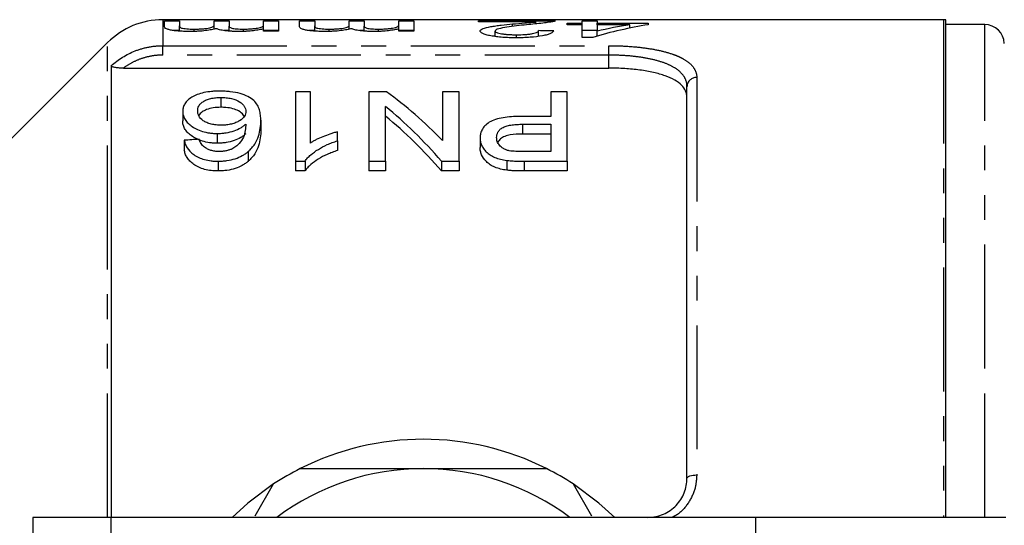
# Model space of a CAD drawing. Extents: x 97 to 310, y 75 to 284.
# Drawn here: x 138 to 189, y 120 to 146 of the extents above; entities that cross this region are included whole.
import ezdxf

# ---------------------------------------------------------------- set-up
doc = ezdxf.new("R2010")
doc.units = 0
doc.linetypes.add('PHANTOM', pattern=[12.7, 6.35, -1.27, 1.27, -1.27, 1.27, -1.27])
doc.layers.get('0').update_dxf_attribs({"linetype": 'CONTINUOUS'})

msp = doc.modelspace()

# ---------------------------------------------------------------- linework, layer by layer
at = {"color": 7, "linetype": 'CONTINUOUS'}
for p, q in [((185.553, 146.19), (145.576, 146.19)), ((145.658, 146.13), (146.427, 146.13)), ((145.658, 145.829), (145.658, 146.13)), ((146.427, 146.13), (146.427, 145.868)), ((146.427, 145.604), (146.427, 145.868)), ((148.197, 146.13), (148.966, 146.13)), ((148.197, 145.896), (148.197, 146.13)), ((148.197, 145.702), (148.197, 145.896)), ((148.966, 146.13), (148.966, 145.857)), ((148.966, 145.604), (148.966, 145.857)), ((150.735, 146.13), (151.504, 146.13)), ((150.735, 145.93), (150.735, 146.13)), ((150.735, 145.601), (150.735, 145.926)), ((151.504, 146.13), (151.504, 145.601)), ((152.581, 146.13), (153.351, 146.13)), ((152.581, 145.829), (152.581, 146.13)), ((153.351, 146.13), (153.351, 145.868)), ((153.351, 145.604), (153.351, 145.868)), ((155.12, 146.13), (155.889, 146.13)), ((155.12, 145.896), (155.12, 146.13)), ((155.12, 145.702), (155.12, 145.896)), ((155.889, 146.13), (155.889, 145.857)), ((155.889, 145.604), (155.889, 145.857)), ((157.658, 146.13), (158.427, 146.13)), ((157.658, 145.93), (157.658, 146.13)), ((157.658, 145.601), (157.658, 145.926)), ((158.427, 146.13), (158.427, 145.601)), ((161.745, 146.13), (165.668, 146.13)), ((161.745, 146.077), (161.745, 146.13)), ((164.68, 146.077), (161.745, 146.077)), ((163.486, 145.84), (163.486, 145.971)), ((164.68, 145.976), (164.68, 146.077)), ((166.283, 145.93), (166.283, 146.015)), ((166.283, 146.015), (167.052, 146.015)), ((167.052, 145.93), (166.283, 145.93)), ((167.052, 146.13), (167.822, 146.13)), ((167.052, 146.015), (167.052, 146.13)), ((167.052, 145.93), (167.052, 146.015)), ((167.052, 145.281), (167.052, 145.93)), ((167.822, 146.13), (167.822, 146.015)), ((167.822, 146.015), (170.437, 146.015)), ((167.822, 145.93), (167.822, 146.015)), ((169.488, 145.93), (167.822, 145.93)), ((167.822, 145.93), (167.822, 145.599)), ((169.488, 145.758), (169.488, 145.93)), ((170.437, 146.015), (170.437, 145.93)), ((185.669, 120.69), (185.669, 146.186)), ((187.67, 145.94), (185.669, 145.94)), ((146.427, 145.63), (146.138, 145.63)), ((147.173, 145.589), (147.173, 145.709)), ((148.966, 145.63), (148.72, 145.63)), ((149.704, 145.593), (149.704, 145.709)), ((150.735, 145.601), (150.735, 145.72)), ((151.504, 145.63), (150.735, 145.63)), ((151.504, 145.601), (150.735, 145.601)), ((153.351, 145.63), (153.061, 145.63)), ((154.096, 145.589), (154.096, 145.709)), ((155.889, 145.63), (155.643, 145.63)), ((156.627, 145.593), (156.627, 145.709)), ((157.658, 145.601), (157.658, 145.72)), ((158.427, 145.63), (157.658, 145.63)), ((158.427, 145.601), (157.658, 145.601)), ((162.591, 145.365), (162.466, 145.348)), ((162.591, 145.331), (162.591, 145.609)), ((163.685, 145.264), (163.685, 145.418)), ((164.822, 145.335), (164.822, 145.629)), ((167.822, 145.63), (167.052, 145.63)), ((167.591, 145.281), (167.052, 145.281)), ((167.822, 145.349), (167.822, 145.599)), ((142.748, 145.018), (137.569, 139.84)), ((142.931, 143.826), (142.931, 120.69)), ((143.556, 143.709), (168.419, 143.709)), ((172.419, 122.69), (172.419, 142.768)), ((148.548, 142.202), (148.548, 141.702)), ((152.362, 142.494), (152.362, 138.938)), ((153.131, 142.494), (152.362, 142.494)), ((153.131, 139.869), (153.131, 142.494)), ((156.131, 142.494), (156.131, 138.938)), ((157.025, 142.494), (156.131, 142.494)), ((159.9, 142.494), (159.9, 140.001)), ((160.747, 142.494), (159.9, 142.494)), ((160.747, 138.938), (160.747, 142.494)), ((165.439, 142.494), (165.439, 141.232)), ((166.285, 142.494), (165.439, 142.494)), ((166.285, 138.938), (166.285, 142.494)), ((156.977, 138.938), (156.977, 141.743)), ((146.593, 141.501), (146.593, 141.001)), ((165.439, 141.232), (163.969, 141.232)), ((150.593, 141.033), (150.593, 140.533)), ((163.992, 140.83), (165.439, 140.83)), ((165.439, 140.83), (165.439, 139.436)), ((148.366, 140.358), (148.366, 139.858)), ((154.516, 139.986), (154.516, 140.441)), ((165.439, 140.33), (163.992, 140.33)), ((146.67, 140.011), (146.67, 139.511)), ((154.516, 139.986), (154.516, 139.486)), ((161.824, 140.133), (161.824, 139.633)), ((149.939, 139.429), (149.939, 138.929)), ((165.439, 139.436), (164.006, 139.436)), ((148.402, 138.938), (148.402, 138.438)), ((152.362, 138.938), (152.857, 138.938)), ((152.362, 138.938), (152.362, 138.438)), ((152.857, 138.938), (152.857, 138.438)), ((156.131, 138.938), (156.977, 138.938)), ((156.131, 138.938), (156.131, 138.438)), ((156.977, 138.938), (156.977, 138.438)), ((159.852, 138.938), (160.747, 138.938)), ((159.852, 138.938), (159.852, 138.438)), ((160.747, 138.938), (160.747, 138.438)), ((163.191, 138.979), (163.191, 138.479)), ((164.081, 138.938), (166.285, 138.938)), ((166.285, 138.938), (166.285, 138.438)), ((152.857, 138.438), (152.362, 138.438)), ((156.977, 138.438), (156.131, 138.438)), ((160.747, 138.438), (159.852, 138.438)), ((166.285, 138.438), (164.081, 138.438)), ((150.304, 120.768), (151.246, 122.4)), ((166.592, 122.4), (167.535, 120.768)), ((142.919, 120.69), (138.919, 120.69)), ((138.919, 120.69), (138.919, 108.79)), ((175.919, 120.69), (142.919, 120.69)), ((175.919, 120.69), (175.919, 112.094)), ((188.748, 120.69), (175.919, 120.69))]:
    msp.add_line(p, q, dxfattribs=at)
at = {"color": 8, "linetype": 'PHANTOM'}
for p, q in [((145.576, 146.19), (145.576, 144.857)), ((185.553, 146.19), (185.553, 120.69)), ((187.67, 128.315), (187.67, 145.94)), ((142.748, 120.69), (142.748, 145.018)), ((145.576, 144.857), (168.419, 144.857)), ((145.576, 144.376), (145.576, 144.857)), ((168.419, 144.376), (168.419, 144.857)), ((168.419, 144.376), (145.576, 144.376)), ((168.419, 143.709), (168.419, 144.376)), ((172.919, 143.226), (172.919, 122.861)), ((163.992, 140.83), (163.992, 140.33)), ((164.081, 138.938), (164.081, 138.438)), ((187.67, 120.69), (187.67, 128.315)), ((142.919, 120.69), (142.919, 107.79))]:
    msp.add_line(p, q, dxfattribs=at)
at = {"color": 8, "linetype": 'PHANTOM', "flags": 128}
msp.add_lwpolyline([(172.419, 122.69), (172.429, 122.723), (172.457, 122.756), (172.504, 122.785), (172.566, 122.811), (172.642, 122.833), (172.728, 122.848), (172.822, 122.858), (172.919, 122.861)], dxfattribs=at)
at = {"color": 7, "linetype": 'CONTINUOUS', "flags": 128}
for points in [[(151.246, 122.4), (149.934, 121.426), (149.121, 120.69)], [(168.717, 120.69), (167.905, 121.426), (166.592, 122.4)]]:
    msp.add_lwpolyline(points, dxfattribs=at)
at = {"color": 7, "linetype": 'CONTINUOUS'}
for centre, radius, start, end in [((145.576, 142.19), 4, 90, 135), ((185.553, 144.69), 1.5, 85.5637, 90), ((187.67, 144.94), 1, 2, 90), ((158.919, 110.69), 14, 63.2345, 116.7655), ((158.919, 110.69), 14, 116.7655, 123.2345), ((158.919, 110.69), 12.5, 90, 126.8699), ((158.919, 110.69), 12.5, 53.1301, 90), ((158.919, 110.69), 14, 56.7655, 63.2345)]:
    msp.add_arc(centre, radius, start, end, dxfattribs=at)
at = {"color": 8, "linetype": 'PHANTOM'}
msp.add_arc((172.899, 142.746), 0.48, 87.6143, 177.3969, dxfattribs=at)
at = {"color": 7, "linetype": 'CONTINUOUS'}
for centre, major_axis, ratio, start_param, end_param in [((173.743, 110.69), (0, 35.5), 0.770833, 0.121098, 0.226749), ((172.793, 110.69), (0, 35.5), 0.770857, 0.121098, 0.182692), ((101.937, 110.69), (355, 0), 0.1, 1.390514, 1.392716), ((147.713, 111.19), (0, 34.5), 0.642148, 5.700696, 5.849375), ((146.687, 111.19), (0, 34.5), 0.642148, 5.646859, 5.800147), ((146.687, 110.69), (0, 34.5), 0.642148, 5.646859, 5.800147), ((336.299, 111.19), (345, 0), 0.1, 2.150077, 2.152743)]:
    msp.add_ellipse(centre, major_axis=major_axis, ratio=ratio, start_param=start_param, end_param=end_param, dxfattribs=at)
for points, knots in [([(146.988, 145.586), (146.892, 145.587), (146.798, 145.587), (146.611, 145.593), (146.518, 145.597), (146.338, 145.609), (146.253, 145.616), (146.095, 145.635), (146.024, 145.647), (145.903, 145.672), (145.851, 145.686), (145.772, 145.714), (145.742, 145.729), (145.672, 145.773), (145.66, 145.801), (145.658, 145.829)], [0, 0, 0, 0, 0.125, 0.125, 0.25, 0.25, 0.375, 0.375, 0.5, 0.5, 0.625, 0.625, 0.75, 0.75, 1, 1, 1, 1]), ([(146.427, 145.868), (146.43, 145.852), (146.43, 145.834), (146.45, 145.808), (146.459, 145.799), (146.487, 145.781), (146.507, 145.772), (146.596, 145.746), (146.694, 145.732), (146.862, 145.717), (146.921, 145.714), (147.045, 145.709), (147.109, 145.709), (147.173, 145.709)], [0, 0, 0, 0, 0.25, 0.25, 0.375, 0.375, 0.5, 0.5, 0.75, 0.75, 0.875, 0.875, 1, 1, 1, 1]), ([(148.317, 145.729), (148.28, 145.719), (148.242, 145.71), (148.162, 145.692), (148.118, 145.683), (147.979, 145.657), (147.878, 145.641), (147.652, 145.614), (147.525, 145.604), (147.329, 145.593), (147.262, 145.59), (147.125, 145.587), (147.057, 145.587), (146.988, 145.586)], [0, 0, 0, 0, 0.125, 0.125, 0.25, 0.25, 0.5, 0.5, 0.75, 0.75, 0.875, 0.875, 1, 1, 1, 1]), ([(147.173, 145.709), (147.25, 145.709), (147.327, 145.71), (147.478, 145.715), (147.553, 145.719), (147.692, 145.73), (147.757, 145.736), (147.876, 145.752), (147.931, 145.761), (148.022, 145.78), (148.057, 145.791), (148.115, 145.812), (148.137, 145.823), (148.169, 145.844), (148.18, 145.855), (148.194, 145.876), (148.195, 145.886), (148.197, 145.896)], [0, 0, 0, 0, 0.125, 0.125, 0.25, 0.25, 0.375, 0.375, 0.5, 0.5, 0.625, 0.625, 0.75, 0.75, 0.875, 0.875, 1, 1, 1, 1]), ([(149.483, 145.586), (149.419, 145.587), (149.354, 145.587), (149.228, 145.589), (149.165, 145.591), (148.981, 145.6), (148.86, 145.61), (148.649, 145.636), (148.556, 145.652), (148.446, 145.679), (148.414, 145.689), (148.36, 145.709), (148.338, 145.719), (148.317, 145.729)], [0, 0, 0, 0, 0.125, 0.125, 0.25, 0.25, 0.5, 0.5, 0.75, 0.75, 0.875, 0.875, 1, 1, 1, 1]), ([(148.966, 145.857), (148.967, 145.84), (148.972, 145.824), (149.013, 145.79), (149.046, 145.773), (149.133, 145.749), (149.169, 145.741), (149.254, 145.728), (149.304, 145.723), (149.412, 145.715), (149.47, 145.713), (149.586, 145.709), (149.645, 145.709), (149.704, 145.709)], [0, 0, 0, 0, 0.25, 0.25, 0.5, 0.5, 0.625, 0.625, 0.75, 0.75, 0.875, 0.875, 1, 1, 1, 1]), ([(149.704, 145.709), (149.748, 145.709), (149.793, 145.709), (149.88, 145.711), (149.922, 145.712), (150.048, 145.718), (150.132, 145.723), (150.285, 145.738), (150.356, 145.746), (150.477, 145.766), (150.526, 145.778), (150.647, 145.813), (150.683, 145.838), (150.728, 145.886), (150.735, 145.908), (150.735, 145.93)], [0, 0, 0, 0, 0.0625, 0.0625, 0.125, 0.125, 0.25, 0.25, 0.375, 0.375, 0.5, 0.5, 0.75, 0.75, 1, 1, 1, 1]), ([(153.911, 145.586), (153.816, 145.587), (153.721, 145.587), (153.534, 145.593), (153.441, 145.597), (153.261, 145.609), (153.176, 145.616), (153.018, 145.635), (152.947, 145.647), (152.826, 145.672), (152.774, 145.686), (152.695, 145.714), (152.665, 145.729), (152.595, 145.773), (152.583, 145.801), (152.581, 145.829)], [0, 0, 0, 0, 0.125, 0.125, 0.25, 0.25, 0.375, 0.375, 0.5, 0.5, 0.625, 0.625, 0.75, 0.75, 1, 1, 1, 1]), ([(153.351, 145.868), (153.353, 145.852), (153.353, 145.834), (153.373, 145.808), (153.382, 145.799), (153.41, 145.781), (153.43, 145.772), (153.519, 145.746), (153.618, 145.732), (153.786, 145.717), (153.845, 145.714), (153.968, 145.709), (154.032, 145.709), (154.096, 145.709)], [0, 0, 0, 0, 0.25, 0.25, 0.375, 0.375, 0.5, 0.5, 0.75, 0.75, 0.875, 0.875, 1, 1, 1, 1]), ([(155.24, 145.729), (155.203, 145.719), (155.166, 145.71), (155.085, 145.692), (155.041, 145.683), (154.902, 145.657), (154.801, 145.641), (154.575, 145.614), (154.448, 145.604), (154.252, 145.593), (154.186, 145.59), (154.049, 145.587), (153.98, 145.587), (153.911, 145.586)], [0, 0, 0, 0, 0.125, 0.125, 0.25, 0.25, 0.5, 0.5, 0.75, 0.75, 0.875, 0.875, 1, 1, 1, 1]), ([(154.096, 145.709), (154.173, 145.709), (154.25, 145.71), (154.401, 145.715), (154.476, 145.719), (154.615, 145.73), (154.68, 145.736), (154.799, 145.752), (154.854, 145.761), (154.945, 145.78), (154.98, 145.791), (155.038, 145.812), (155.06, 145.823), (155.092, 145.844), (155.103, 145.855), (155.117, 145.876), (155.118, 145.886), (155.12, 145.896)], [0, 0, 0, 0, 0.125, 0.125, 0.25, 0.25, 0.375, 0.375, 0.5, 0.5, 0.625, 0.625, 0.75, 0.75, 0.875, 0.875, 1, 1, 1, 1]), ([(156.406, 145.586), (156.342, 145.587), (156.277, 145.587), (156.151, 145.589), (156.088, 145.591), (155.904, 145.6), (155.783, 145.61), (155.572, 145.636), (155.479, 145.652), (155.369, 145.679), (155.337, 145.689), (155.283, 145.709), (155.262, 145.719), (155.24, 145.729)], [0, 0, 0, 0, 0.125, 0.125, 0.25, 0.25, 0.5, 0.5, 0.75, 0.75, 0.875, 0.875, 1, 1, 1, 1]), ([(155.889, 145.857), (155.89, 145.84), (155.896, 145.824), (155.936, 145.79), (155.969, 145.773), (156.056, 145.749), (156.092, 145.741), (156.177, 145.728), (156.227, 145.723), (156.335, 145.715), (156.393, 145.713), (156.509, 145.709), (156.568, 145.709), (156.627, 145.709)], [0, 0, 0, 0, 0.25, 0.25, 0.5, 0.5, 0.625, 0.625, 0.75, 0.75, 0.875, 0.875, 1, 1, 1, 1]), ([(156.627, 145.709), (156.671, 145.709), (156.716, 145.709), (156.803, 145.711), (156.845, 145.712), (156.972, 145.718), (157.055, 145.723), (157.208, 145.738), (157.279, 145.746), (157.4, 145.766), (157.449, 145.778), (157.57, 145.813), (157.606, 145.838), (157.652, 145.886), (157.658, 145.908), (157.658, 145.93)], [0, 0, 0, 0, 0.0625, 0.0625, 0.125, 0.125, 0.25, 0.25, 0.375, 0.375, 0.5, 0.5, 0.75, 0.75, 1, 1, 1, 1]), ([(161.822, 145.608), (161.824, 145.62), (161.825, 145.631), (161.837, 145.654), (161.847, 145.665), (161.886, 145.697), (161.924, 145.717), (162.072, 145.774), (162.215, 145.806), (162.456, 145.849), (162.541, 145.862), (162.721, 145.887), (162.813, 145.899), (163.096, 145.932), (163.29, 145.952), (163.486, 145.971)], [0, 0, 0, 0, 0.0625, 0.0625, 0.125, 0.125, 0.25, 0.25, 0.5, 0.5, 0.625, 0.625, 0.75, 0.75, 1, 1, 1, 1]), ([(164.204, 145.928), (163.856, 145.893), (163.513, 145.853), (163.043, 145.78), (162.893, 145.753), (162.724, 145.705), (162.677, 145.687), (162.627, 145.66), (162.614, 145.65), (162.595, 145.63), (162.592, 145.62), (162.591, 145.609)], [0, 0, 0, 0, 0.5, 0.5, 0.75, 0.75, 0.875, 0.875, 0.9375, 0.9375, 1, 1, 1, 1]), ([(163.486, 145.971), (163.698, 145.99), (163.908, 146.008), (164.219, 146.034), (164.323, 146.042), (164.514, 146.059), (164.598, 146.068), (164.68, 146.077)], [0, 0, 0, 0, 0.5, 0.5, 0.75, 0.75, 1, 1, 1, 1]), ([(165.587, 146.095), (165.556, 146.089), (165.523, 146.082), (165.445, 146.069), (165.401, 146.062), (165.26, 146.041), (165.15, 146.027), (164.905, 145.999), (164.771, 145.985), (164.495, 145.956), (164.35, 145.943), (164.204, 145.928)], [0, 0, 0, 0, 0.125, 0.125, 0.25, 0.25, 0.5, 0.5, 0.75, 0.75, 1, 1, 1, 1]), ([(165.668, 146.13), (165.668, 146.125), (165.665, 146.119), (165.645, 146.111), (165.637, 146.108), (165.615, 146.102), (165.601, 146.098), (165.587, 146.095)], [0, 0, 0, 0, 0.5, 0.5, 0.75, 0.75, 1, 1, 1, 1]), ([(150.735, 145.72), (150.702, 145.711), (150.668, 145.702), (150.594, 145.684), (150.553, 145.676), (150.422, 145.652), (150.323, 145.637), (150.108, 145.612), (149.988, 145.602), (149.803, 145.592), (149.74, 145.59), (149.612, 145.587), (149.548, 145.587), (149.483, 145.586)], [0, 0, 0, 0, 0.125, 0.125, 0.25, 0.25, 0.5, 0.5, 0.75, 0.75, 0.875, 0.875, 1, 1, 1, 1]), ([(157.658, 145.72), (157.625, 145.711), (157.592, 145.702), (157.517, 145.684), (157.476, 145.676), (157.345, 145.652), (157.246, 145.637), (157.031, 145.612), (156.912, 145.602), (156.726, 145.592), (156.663, 145.59), (156.536, 145.587), (156.471, 145.587), (156.406, 145.586)], [0, 0, 0, 0, 0.125, 0.125, 0.25, 0.25, 0.5, 0.5, 0.75, 0.75, 0.875, 0.875, 1, 1, 1, 1]), ([(163.668, 145.263), (163.551, 145.264), (163.434, 145.265), (163.204, 145.272), (163.091, 145.278), (162.868, 145.293), (162.758, 145.304), (162.554, 145.329), (162.459, 145.344), (162.283, 145.378), (162.204, 145.396), (162.065, 145.435), (162.005, 145.456), (161.909, 145.499), (161.877, 145.521), (161.843, 145.554), (161.834, 145.565), (161.824, 145.587), (161.823, 145.597), (161.822, 145.608)], [0, 0, 0, 0, 0.125, 0.125, 0.25, 0.25, 0.375, 0.375, 0.5, 0.5, 0.625, 0.625, 0.75, 0.75, 0.875, 0.875, 0.9375, 0.9375, 1, 1, 1, 1]), ([(162.591, 145.609), (162.593, 145.597), (162.598, 145.584), (162.624, 145.56), (162.645, 145.547), (162.73, 145.511), (162.818, 145.489), (162.971, 145.462), (163.029, 145.454), (163.149, 145.44), (163.211, 145.434), (163.342, 145.426), (163.41, 145.423), (163.547, 145.418), (163.616, 145.418), (163.685, 145.418)], [0, 0, 0, 0, 0.125, 0.125, 0.25, 0.25, 0.5, 0.5, 0.625, 0.625, 0.75, 0.75, 0.875, 0.875, 1, 1, 1, 1]), ([(165.591, 145.615), (165.577, 145.593), (165.562, 145.571), (165.509, 145.527), (165.473, 145.505), (165.381, 145.461), (165.322, 145.439), (165.186, 145.398), (165.103, 145.379), (164.833, 145.327), (164.615, 145.301), (164.269, 145.278), (164.15, 145.272), (163.91, 145.265), (163.789, 145.264), (163.668, 145.263)], [0, 0, 0, 0, 0.125, 0.125, 0.25, 0.25, 0.375, 0.375, 0.5, 0.5, 0.75, 0.75, 0.875, 0.875, 1, 1, 1, 1]), ([(163.685, 145.418), (163.833, 145.418), (163.98, 145.421), (164.19, 145.435), (164.259, 145.442), (164.388, 145.457), (164.448, 145.465), (164.558, 145.486), (164.607, 145.497), (164.689, 145.521), (164.722, 145.534), (164.774, 145.561), (164.793, 145.574), (164.816, 145.602), (164.819, 145.615), (164.822, 145.629)], [0, 0, 0, 0, 0.25, 0.25, 0.375, 0.375, 0.5, 0.5, 0.625, 0.625, 0.75, 0.75, 0.875, 0.875, 1, 1, 1, 1]), ([(143.556, 143.709), (143.487, 143.709), (143.418, 143.71), (143.283, 143.718), (143.216, 143.724), (143.092, 143.742), (143.035, 143.755), (142.954, 143.787), (142.931, 143.806), (142.931, 143.826)], [0, 0, 0, 0, 0.25, 0.25, 0.5, 0.5, 0.75, 0.75, 1, 1, 1, 1]), ([(172.419, 142.222), (172.419, 142.333), (172.396, 142.439), (172.303, 142.643), (172.233, 142.742), (172.045, 142.927), (171.929, 143.013), (171.651, 143.172), (171.488, 143.245), (171.123, 143.376), (170.923, 143.434), (170.487, 143.533), (170.248, 143.575), (169.755, 143.642), (169.499, 143.667), (168.967, 143.7), (168.693, 143.709), (168.419, 143.709)], [0, 0, 0, 0, 0.125, 0.125, 0.25, 0.25, 0.375, 0.375, 0.5, 0.5, 0.625, 0.625, 0.75, 0.75, 0.875, 0.875, 1, 1, 1, 1]), ([(148.489, 142.53), (148.419, 142.529), (148.349, 142.529), (148.211, 142.522), (148.143, 142.518), (147.94, 142.498), (147.806, 142.478), (147.437, 142.398), (147.22, 142.318), (146.98, 142.169), (146.908, 142.116), (146.793, 142.004), (146.743, 141.946), (146.666, 141.824), (146.638, 141.761), (146.601, 141.633), (146.597, 141.567), (146.593, 141.501)], [0, 0, 0, 0, 0.0625, 0.0625, 0.125, 0.125, 0.25, 0.25, 0.5, 0.5, 0.625, 0.625, 0.75, 0.75, 0.875, 0.875, 1, 1, 1, 1]), ([(147.362, 141.514), (147.363, 141.557), (147.365, 141.599), (147.384, 141.683), (147.399, 141.724), (147.441, 141.805), (147.467, 141.845), (147.539, 141.92), (147.582, 141.955), (147.685, 142.022), (147.744, 142.053), (147.875, 142.106), (147.949, 142.13), (148.108, 142.167), (148.192, 142.18), (148.323, 142.193), (148.368, 142.197), (148.458, 142.201), (148.503, 142.201), (148.548, 142.202)], [0, 0, 0, 0, 0.125, 0.125, 0.25, 0.25, 0.375, 0.375, 0.5, 0.5, 0.625, 0.625, 0.75, 0.75, 0.875, 0.875, 0.9375, 0.9375, 1, 1, 1, 1]), ([(150.593, 141.033), (150.59, 141.125), (150.588, 141.215), (150.566, 141.392), (150.549, 141.479), (150.473, 141.737), (150.39, 141.9), (150.153, 142.122), (150.054, 142.19), (149.817, 142.309), (149.679, 142.363), (149.377, 142.447), (149.206, 142.479), (148.944, 142.51), (148.855, 142.518), (148.674, 142.527), (148.581, 142.529), (148.489, 142.53)], [0, 0, 0, 0, 0.125, 0.125, 0.25, 0.25, 0.5, 0.5, 0.625, 0.625, 0.75, 0.75, 0.875, 0.875, 0.9375, 0.9375, 1, 1, 1, 1]), ([(148.548, 142.202), (148.642, 142.2), (148.735, 142.198), (148.916, 142.18), (149.006, 142.166), (149.254, 142.11), (149.395, 142.052), (149.558, 141.949), (149.604, 141.911), (149.683, 141.834), (149.716, 141.794), (149.77, 141.712), (149.79, 141.669), (149.817, 141.581), (149.821, 141.537), (149.824, 141.492)], [0, 0, 0, 0, 0.125, 0.125, 0.25, 0.25, 0.5, 0.5, 0.625, 0.625, 0.75, 0.75, 0.875, 0.875, 1, 1, 1, 1]), ([(148.548, 141.702), (148.416, 141.697), (148.148, 141.687), (147.813, 141.594), (147.576, 141.459), (147.45, 141.35), (147.433, 141.282), (147.432, 141.277)], [0, 0, 0, 0, 0.250355, 0.503496, 0.722434, 0.978463, 1, 1, 1, 1]), ([(149.733, 141.218), (149.722, 141.253), (149.689, 141.364), (149.487, 141.508), (149.18, 141.637), (148.851, 141.695), (148.635, 141.7), (148.548, 141.702)], [0, 0, 0, 0, 0.1291122, 0.407837, 0.628561, 0.8499424, 1, 1, 1, 1]), ([(146.593, 141.501), (146.596, 141.437), (146.6, 141.373), (146.631, 141.245), (146.656, 141.182), (146.724, 141.055), (146.769, 140.991), (146.88, 140.868), (146.947, 140.809), (147.101, 140.698), (147.189, 140.644), (147.38, 140.547), (147.486, 140.505), (147.716, 140.431), (147.839, 140.404), (148.032, 140.376), (148.099, 140.369), (148.232, 140.361), (148.299, 140.359), (148.366, 140.358)], [0, 0, 0, 0, 0.125, 0.125, 0.25, 0.25, 0.375, 0.375, 0.5, 0.5, 0.625, 0.625, 0.75, 0.75, 0.875, 0.875, 0.9375, 0.9375, 1, 1, 1, 1]), ([(148.578, 140.784), (148.533, 140.785), (148.488, 140.785), (148.399, 140.789), (148.354, 140.793), (148.223, 140.806), (148.135, 140.82), (147.973, 140.859), (147.897, 140.885), (147.76, 140.944), (147.7, 140.978), (147.538, 141.087), (147.467, 141.172), (147.4, 141.299), (147.386, 141.342), (147.366, 141.428), (147.363, 141.471), (147.362, 141.514)], [0, 0, 0, 0, 0.0625, 0.0625, 0.125, 0.125, 0.25, 0.25, 0.375, 0.375, 0.5, 0.5, 0.75, 0.75, 0.875, 0.875, 1, 1, 1, 1]), ([(149.824, 141.492), (149.822, 141.45), (149.818, 141.408), (149.795, 141.323), (149.777, 141.281), (149.699, 141.156), (149.615, 141.078), (149.445, 140.975), (149.382, 140.944), (149.246, 140.887), (149.17, 140.863), (149.012, 140.823), (148.929, 140.809), (148.799, 140.794), (148.755, 140.79), (148.667, 140.785), (148.623, 140.785), (148.578, 140.784)], [0, 0, 0, 0, 0.125, 0.125, 0.25, 0.25, 0.5, 0.5, 0.625, 0.625, 0.75, 0.75, 0.875, 0.875, 0.9375, 0.9375, 1, 1, 1, 1]), ([(163.969, 141.232), (163.824, 141.23), (163.68, 141.229), (163.394, 141.214), (163.252, 141.202), (162.972, 141.164), (162.835, 141.14), (162.58, 141.072), (162.462, 141.028), (162.268, 140.921), (162.186, 140.858), (162.048, 140.729), (161.991, 140.661), (161.904, 140.516), (161.872, 140.441), (161.832, 140.289), (161.826, 140.212), (161.824, 140.133)], [0, 0, 0, 0, 0.125, 0.125, 0.25, 0.25, 0.375, 0.375, 0.5, 0.5, 0.625, 0.625, 0.75, 0.75, 0.875, 0.875, 1, 1, 1, 1]), ([(148.366, 139.858), (148.299, 139.859), (148.232, 139.861), (148.1, 139.869), (148.035, 139.876), (147.842, 139.904), (147.716, 139.931), (147.489, 140.003), (147.381, 140.047), (147.19, 140.144), (147.104, 140.196), (146.949, 140.307), (146.881, 140.367), (146.77, 140.489), (146.726, 140.552), (146.657, 140.68), (146.632, 140.744), (146.6, 140.873), (146.596, 140.937), (146.593, 141.001)], [0, 0, 0, 0, 0.0625, 0.0625, 0.125, 0.125, 0.25, 0.25, 0.375, 0.375, 0.5, 0.5, 0.625, 0.625, 0.75, 0.75, 0.875, 0.875, 1, 1, 1, 1]), ([(148.366, 140.358), (148.441, 140.36), (148.517, 140.361), (148.666, 140.373), (148.739, 140.382), (148.955, 140.418), (149.094, 140.453), (149.346, 140.539), (149.462, 140.593), (149.612, 140.681), (149.658, 140.712), (149.744, 140.776), (149.784, 140.81), (149.824, 140.843)], [0, 0, 0, 0, 0.125, 0.125, 0.25, 0.25, 0.5, 0.5, 0.75, 0.75, 0.875, 0.875, 1, 1, 1, 1]), ([(149.824, 140.843), (149.821, 140.734), (149.815, 140.624), (149.777, 140.401), (149.751, 140.288), (149.655, 140.062), (149.579, 139.952), (149.433, 139.794), (149.38, 139.743), (149.256, 139.647), (149.182, 139.603), (149.107, 139.56)], [0, 0, 0, 0, 0.25, 0.25, 0.5, 0.5, 0.75, 0.75, 0.875, 0.875, 1, 1, 1, 1]), ([(149.939, 139.429), (149.975, 139.46), (150.01, 139.491), (150.074, 139.555), (150.103, 139.587), (150.188, 139.685), (150.236, 139.752), (150.363, 139.954), (150.426, 140.093), (150.516, 140.367), (150.546, 140.503), (150.585, 140.771), (150.592, 140.903), (150.593, 141.033)], [0, 0, 0, 0, 0.0625, 0.0625, 0.125, 0.125, 0.25, 0.25, 0.5, 0.5, 0.75, 0.75, 1, 1, 1, 1]), ([(162.67, 140.148), (162.673, 140.245), (162.687, 140.34), (162.764, 140.476), (162.796, 140.52), (162.883, 140.601), (162.936, 140.64), (163.061, 140.705), (163.134, 140.732), (163.293, 140.774), (163.377, 140.788), (163.55, 140.811), (163.638, 140.819), (163.814, 140.828), (163.903, 140.829), (163.992, 140.83)], [0, 0, 0, 0, 0.25, 0.25, 0.375, 0.375, 0.5, 0.5, 0.625, 0.625, 0.75, 0.75, 0.875, 0.875, 1, 1, 1, 1]), ([(149.824, 140.343), (149.784, 140.31), (149.745, 140.277), (149.66, 140.213), (149.614, 140.182), (149.466, 140.095), (149.352, 140.041), (149.097, 139.953), (148.96, 139.919), (148.741, 139.882), (148.668, 139.873), (148.518, 139.861), (148.442, 139.86), (148.366, 139.858)], [0, 0, 0, 0, 0.125, 0.125, 0.25, 0.25, 0.5, 0.5, 0.75, 0.75, 0.875, 0.875, 1, 1, 1, 1]), ([(150.593, 140.533), (150.592, 140.404), (150.585, 140.272), (150.547, 140.004), (150.516, 139.868), (150.426, 139.594), (150.365, 139.458), (150.238, 139.255), (150.19, 139.187), (150.104, 139.088), (150.074, 139.055), (150.01, 138.991), (149.975, 138.96), (149.939, 138.929)], [0, 0, 0, 0, 0.25, 0.25, 0.5, 0.5, 0.75, 0.75, 0.875, 0.875, 0.9375, 0.9375, 1, 1, 1, 1]), ([(154.516, 140.441), (154.45, 140.424), (154.384, 140.407), (154.256, 140.37), (154.194, 140.35), (154.01, 140.287), (153.89, 140.242), (153.655, 140.148), (153.542, 140.098), (153.38, 140.017), (153.327, 139.989), (153.227, 139.931), (153.179, 139.9), (153.131, 139.869)], [0, 0, 0, 0, 0.125, 0.125, 0.25, 0.25, 0.5, 0.5, 0.75, 0.75, 0.875, 0.875, 1, 1, 1, 1]), ([(163.992, 140.33), (163.78, 140.325), (163.461, 140.317), (163.072, 140.22), (162.843, 140.088), (162.772, 139.974), (162.735, 139.914)], [0, 0, 0, 0, 0.386974, 0.583846, 0.781968, 1, 1, 1, 1]), ([(146.67, 140.011), (146.684, 139.947), (146.7, 139.882), (146.748, 139.755), (146.78, 139.692), (146.897, 139.505), (147.009, 139.382), (147.234, 139.224), (147.319, 139.174), (147.503, 139.088), (147.603, 139.052), (147.818, 138.993), (147.932, 138.972), (148.105, 138.951), (148.164, 138.945), (148.282, 138.939), (148.342, 138.939), (148.402, 138.938)], [0, 0, 0, 0, 0.125, 0.125, 0.25, 0.25, 0.5, 0.5, 0.625, 0.625, 0.75, 0.75, 0.875, 0.875, 0.9375, 0.9375, 1, 1, 1, 1]), ([(147.717, 139.65), (147.68, 139.681), (147.643, 139.712), (147.585, 139.779), (147.561, 139.814), (147.496, 139.919), (147.466, 139.99), (147.439, 140.062)], [0, 0, 0, 0, 0.25, 0.25, 0.5, 0.5, 1, 1, 1, 1]), ([(152.857, 138.938), (152.898, 138.995), (152.94, 139.053), (153.037, 139.161), (153.092, 139.213), (153.265, 139.364), (153.397, 139.458), (153.681, 139.634), (153.834, 139.714), (154.078, 139.824), (154.162, 139.859), (154.336, 139.925), (154.426, 139.955), (154.516, 139.986)], [0, 0, 0, 0, 0.125, 0.125, 0.25, 0.25, 0.5, 0.5, 0.75, 0.75, 0.875, 0.875, 1, 1, 1, 1]), ([(161.824, 140.133), (161.826, 140.072), (161.829, 140.011), (161.854, 139.89), (161.873, 139.83), (161.925, 139.709), (161.96, 139.649), (162.04, 139.532), (162.087, 139.474), (162.197, 139.364), (162.261, 139.31), (162.407, 139.213), (162.49, 139.169), (162.672, 139.093), (162.769, 139.062), (162.973, 139.012), (163.083, 138.995), (163.191, 138.979)], [0, 0, 0, 0, 0.125, 0.125, 0.25, 0.25, 0.375, 0.375, 0.5, 0.5, 0.625, 0.625, 0.75, 0.75, 0.875, 0.875, 1, 1, 1, 1]), ([(163.315, 139.473), (163.259, 139.487), (163.203, 139.501), (163.103, 139.539), (163.057, 139.561), (162.93, 139.637), (162.865, 139.695), (162.76, 139.819), (162.725, 139.883), (162.679, 140.015), (162.673, 140.082), (162.67, 140.148)], [0, 0, 0, 0, 0.125, 0.125, 0.25, 0.25, 0.5, 0.5, 0.75, 0.75, 1, 1, 1, 1]), ([(148.402, 138.438), (148.343, 138.439), (148.283, 138.439), (148.166, 138.445), (148.108, 138.45), (147.936, 138.471), (147.821, 138.492), (147.608, 138.551), (147.508, 138.586), (147.323, 138.672), (147.239, 138.721), (147.088, 138.826), (147.022, 138.884), (146.908, 139.002), (146.861, 139.063), (146.782, 139.188), (146.749, 139.253), (146.7, 139.382), (146.684, 139.447), (146.67, 139.511)], [0, 0, 0, 0, 0.0625, 0.0625, 0.125, 0.125, 0.25, 0.25, 0.375, 0.375, 0.5, 0.5, 0.625, 0.625, 0.75, 0.75, 0.875, 0.875, 1, 1, 1, 1]), ([(148.452, 139.436), (148.381, 139.437), (148.309, 139.441), (148.17, 139.46), (148.103, 139.474), (147.977, 139.512), (147.918, 139.535), (147.81, 139.588), (147.763, 139.619), (147.717, 139.65)], [0, 0, 0, 0, 0.25, 0.25, 0.5, 0.5, 0.75, 0.75, 1, 1, 1, 1]), ([(148.402, 138.938), (148.478, 138.939), (148.555, 138.941), (148.706, 138.95), (148.782, 138.958), (149.005, 138.99), (149.146, 139.023), (149.412, 139.11), (149.535, 139.165), (149.699, 139.256), (149.752, 139.289), (149.849, 139.357), (149.894, 139.393), (149.939, 139.429)], [0, 0, 0, 0, 0.125, 0.125, 0.25, 0.25, 0.5, 0.5, 0.75, 0.75, 0.875, 0.875, 1, 1, 1, 1]), ([(149.107, 139.56), (149.058, 139.542), (149.009, 139.523), (148.906, 139.492), (148.852, 139.479), (148.741, 139.458), (148.684, 139.449), (148.569, 139.439), (148.51, 139.438), (148.452, 139.436)], [0, 0, 0, 0, 0.25, 0.25, 0.5, 0.5, 0.75, 0.75, 1, 1, 1, 1]), ([(154.516, 139.486), (154.427, 139.455), (154.337, 139.425), (154.164, 139.36), (154.08, 139.325), (153.834, 139.215), (153.681, 139.134), (153.396, 138.958), (153.265, 138.863), (153.092, 138.712), (153.037, 138.661), (152.939, 138.552), (152.898, 138.495), (152.857, 138.438)], [0, 0, 0, 0, 0.125, 0.125, 0.25, 0.25, 0.5, 0.5, 0.75, 0.75, 0.875, 0.875, 1, 1, 1, 1]), ([(163.191, 138.479), (163.083, 138.495), (162.975, 138.511), (162.771, 138.562), (162.672, 138.593), (162.491, 138.669), (162.408, 138.712), (162.261, 138.81), (162.198, 138.863), (162.032, 139.029), (161.952, 139.149), (161.874, 139.329), (161.854, 139.39), (161.829, 139.511), (161.826, 139.572), (161.824, 139.633)], [0, 0, 0, 0, 0.125, 0.125, 0.25, 0.25, 0.375, 0.375, 0.5, 0.5, 0.75, 0.75, 0.875, 0.875, 1, 1, 1, 1]), ([(164.006, 139.436), (163.89, 139.437), (163.774, 139.437), (163.542, 139.447), (163.427, 139.454), (163.315, 139.473)], [0, 0, 0, 0, 0.5, 0.5, 1, 1, 1, 1]), ([(149.939, 138.929), (149.894, 138.893), (149.849, 138.857), (149.753, 138.789), (149.701, 138.757), (149.537, 138.666), (149.413, 138.61), (149.148, 138.523), (149.004, 138.49), (148.781, 138.458), (148.706, 138.45), (148.555, 138.441), (148.478, 138.439), (148.402, 138.438)], [0, 0, 0, 0, 0.125, 0.125, 0.25, 0.25, 0.5, 0.5, 0.75, 0.75, 0.875, 0.875, 1, 1, 1, 1]), ([(163.191, 138.979), (163.264, 138.971), (163.337, 138.962), (163.485, 138.952), (163.56, 138.949), (163.783, 138.94), (163.932, 138.938), (164.081, 138.938)], [0, 0, 0, 0, 0.25, 0.25, 0.5, 0.5, 1, 1, 1, 1]), ([(164.081, 138.438), (163.932, 138.438), (163.783, 138.44), (163.56, 138.449), (163.485, 138.452), (163.338, 138.462), (163.264, 138.471), (163.191, 138.479)], [0, 0, 0, 0, 0.5, 0.5, 0.75, 0.75, 1, 1, 1, 1]), ([(152.615, 123.19), (153.324, 123.19), (154.748, 123.19), (156.859, 123.19), (158.257, 123.19), (158.919, 123.19)], [0, 0, 0, 0, 0.343085, 0.688341, 1, 1, 1, 1]), ([(158.919, 123.19), (159.816, 123.19), (161.621, 123.19), (163.718, 123.19), (164.912, 123.19), (165.224, 123.19)], [0, 0, 0, 0, 0.421403, 0.848489, 1, 1, 1, 1]), ([(170.419, 120.69), (170.557, 120.69), (170.692, 120.704), (170.957, 120.759), (171.088, 120.8), (171.336, 120.907), (171.452, 120.972), (171.672, 121.125), (171.773, 121.212), (172.044, 121.495), (172.186, 121.719), (172.326, 122.072), (172.361, 122.195), (172.408, 122.441), (172.419, 122.565), (172.419, 122.69)], [0, 0, 0, 0, 0.125, 0.125, 0.25, 0.25, 0.375, 0.375, 0.5, 0.5, 0.75, 0.75, 0.875, 0.875, 1, 1, 1, 1])]:
    msp.add_open_spline(points, degree=3, knots=knots, dxfattribs=at)
at = {"color": 8, "linetype": 'PHANTOM'}
for points, knots in [([(142.931, 143.826), (143.291, 144.154), (143.71, 144.414), (144.38, 144.676), (144.613, 144.744), (145.091, 144.835), (145.333, 144.857), (145.576, 144.857)], [0, 0, 0, 0, 0.5, 0.5, 0.75, 0.75, 1, 1, 1, 1]), ([(168.419, 144.857), (168.729, 144.857), (169.038, 144.848), (169.64, 144.812), (169.929, 144.785), (170.485, 144.713), (170.754, 144.668), (171.245, 144.56), (171.47, 144.498), (171.777, 144.391), (171.875, 144.353), (172.056, 144.273), (172.14, 144.232), (172.372, 144.102), (172.502, 144.008), (172.712, 143.803), (172.79, 143.694), (172.894, 143.468), (172.919, 143.35), (172.919, 143.226)], [0, 0, 0, 0, 0.125, 0.125, 0.25, 0.25, 0.375, 0.375, 0.5, 0.5, 0.5625, 0.5625, 0.625, 0.625, 0.75, 0.75, 0.875, 0.875, 1, 1, 1, 1]), ([(145.576, 144.376), (145.395, 144.376), (145.215, 144.361), (144.858, 144.304), (144.681, 144.26), (144.341, 144.147), (144.176, 144.078), (143.858, 143.913), (143.703, 143.816), (143.556, 143.709)], [0, 0, 0, 0, 0.25, 0.25, 0.5, 0.5, 0.75, 0.75, 1, 1, 1, 1]), ([(172.419, 142.768), (172.419, 142.889), (172.397, 143.005), (172.306, 143.228), (172.237, 143.335), (172.051, 143.536), (171.936, 143.629), (171.66, 143.801), (171.498, 143.88), (171.134, 144.021), (170.934, 144.082), (170.497, 144.189), (170.258, 144.234), (169.763, 144.305), (169.505, 144.331), (168.97, 144.367), (168.695, 144.376), (168.419, 144.376)], [0, 0, 0, 0, 0.125, 0.125, 0.25, 0.25, 0.375, 0.375, 0.5, 0.5, 0.625, 0.625, 0.75, 0.75, 0.875, 0.875, 1, 1, 1, 1]), ([(172.919, 122.861), (172.903, 122.635), (172.865, 122.136), (172.524, 121.432), (172.092, 120.907), (171.746, 120.738), (171.648, 120.69)], [0, 0, 0, 0, 0.261577, 0.577133, 0.880489, 1, 1, 1, 1])]:
    msp.add_open_spline(points, degree=3, knots=knots, dxfattribs=at)

doc.saveas('drawing.dxf')
